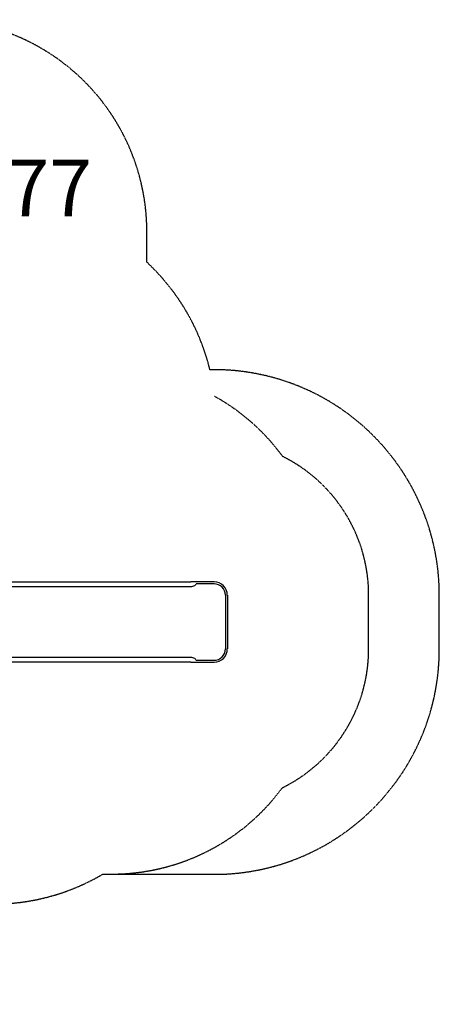
# Model space of a CAD drawing. Units: millimetres. Extents: x -4818 to 3999, y -3192 to 3770.
# Drawn here: x 1029 to 3999, y -3192 to 3770 of the extents above; entities that cross this region are included whole.
import ezdxf

# ---------------------------------------------------------------- set-up
doc = ezdxf.new("R2010")
doc.units = ezdxf.units.MM
doc.linetypes.add('DASHED', pattern=[0.75, 0.5, -0.25])
doc.styles.add('SPW_2D_CAD', font='ARIAL.TTF', dxfattribs={"height": 400})

msp = doc.modelspace()

# ---------------------------------------------------------------- linework, layer by layer
for p, q in [((944.5, -204.7), (2240.5, -204.7)), ((2286.4, -204.7), (2240.5, -204.7)), ((2404.6, -204.7), (2286.4, -204.7)), ((944.5, -238.4), (2240.5, -238.4)), ((2240.5, -238.4), (2241.5, -238.4)), ((2404.6, -218.8), (2277, -218.8)), ((2484.6, -298.8), (2484.6, -679.3)), ((2498.7, -298.8), (2498.7, -679.3)), ((2240.5, -739.6), (944.5, -739.6)), ((2241.5, -739.6), (2240.5, -739.6)), ((2277, -759.3), (2404.6, -759.3)), ((2240.5, -773.3), (944.5, -773.3)), ((2240.5, -773.3), (2286.4, -773.3)), ((2286.4, -773.3), (2404.6, -773.3))]:
    msp.add_line(p, q)
at = {"color": 254, "linetype": 'DASHED', "ltscale": 5}
for points in [[(1617.8, -2271.3), (1680.4, -2271.3), (2484.5, -2271.3, 0.399615), (3998.7, -679.3), (3998.7, -298.8, 0.414214), (2404.6, 1295.3), (2375.3, 1295.3, 0.137658), (1972.1, 2013.1), (1929.3, 2055.9), (1929.3, 2270, 0.414214), (429.3, 3770), (419.3, 3770, 0.267949), (-879.7, 3020), (-1187.7, 3020), (-1987.7, 3020, 0.282129), (-3324.5, 2200.5), (-4378.9, 1146.1, 0.414214), (-4378.9, -975.3), (-2601.5, -2752.7, 0.198912), (-1540.8, -3192), (-381.7, -3192, 0.259603), (893.3, -2482.2, 0.125788), (1617.8, -2271.3)], [(1680.4, -2271.3, 0.238428), (2888.4, -1660.6, 0.285601), (3498.7, -679.3), (3498.7, -298.8, 0.284966), (2890.7, 681.4, 0.108388), (2408.7, 1106.6)]]:
    msp.add_lwpolyline(points, format="xyb", dxfattribs=at)
for centre, radius, start, end in [((2404.6, -298.8), 94, 0, 90), ((2404.6, -298.8), 80, 0, 90), ((2404.6, -679.3), 80, 270, 0), ((2404.6, -679.3), 94, 270, 360)]:
    msp.add_arc(centre, radius, start, end)
for centre, major_axis, start_param, end_param in [((2241.2, -222.4), (-35.8, -3.4), 1.183638, 3.156057), ((2241.2, -755.7), (-35.8, 3.4), 3.127128, 5.099547)]:
    msp.add_ellipse(centre, major_axis=major_axis, ratio=0.444444, start_param=start_param, end_param=end_param)

# ---------------------------------------------------------------- texts
at = {"color": 254, "style": 'SPW_2D_CAD'}
msp.add_text('VRB.080/060.077', height=400, dxfattribs=at).set_placement((-2720.3, 2380.1))

doc.saveas('drawing.dxf')
